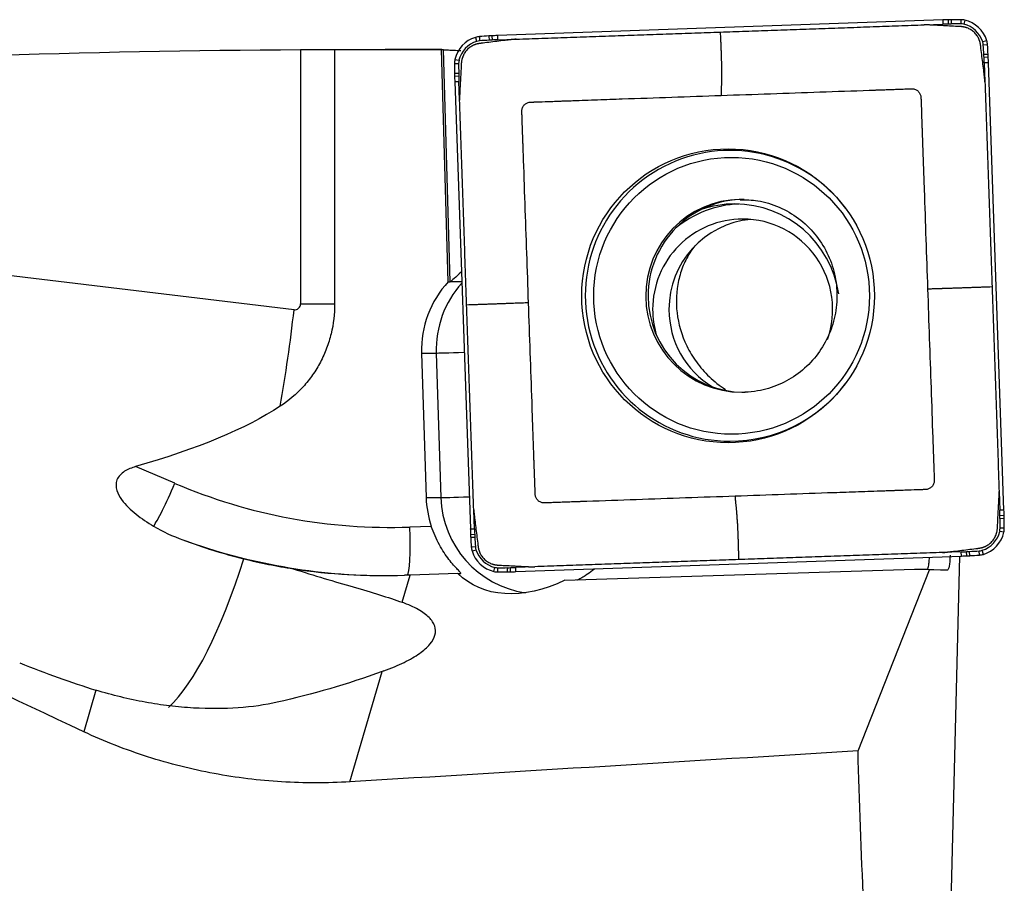
# Model space of a CAD drawing. Units: millimetres. Extents: x -87 to 145, y -81 to 26.
# Drawn here: x 98 to 115, y 0 to 15 of the extents above; entities that cross this region are included whole.
import ezdxf

# ---------------------------------------------------------------- set-up
doc = ezdxf.new("R2010")
doc.units = ezdxf.units.MM
doc.layers.add('1', color=4, linetype='CONTINUOUS')

msp = doc.modelspace()

# ---------------------------------------------------------------- linework, layer by layer
at = {"layer": '1'}
for p, q in [((113.714, 14.789), (106.32, 14.529)), ((113.404, 14.708), (113.716, 14.719)), ((113.714, 14.789), (113.716, 14.719)), ((113.805, 14.791), (113.806, 14.722)), ((113.854, 14.792), (113.854, 14.723)), ((114.013, 14.794), (114.013, 14.724)), ((114.081, 14.786), (114.064, 14.718)), ((105.955, 14.501), (105.974, 14.435)), ((106.021, 14.514), (106.025, 14.444)), ((106.18, 14.523), (106.183, 14.454)), ((106.229, 14.526), (106.232, 14.456)), ((106.32, 14.529), (106.321, 14.46)), ((106.321, 14.46), (106.634, 14.471)), ((114.445, 14.445), (114.378, 14.425)), ((103.052, 14.298), (103.052, 10.08)), ((103.618, 14.3), (103.618, 10.08)), ((105.4, 14.3), (104.456, 14.3)), ((105.505, 10.445), (105.393, 14.3)), ((105.421, 14.298), (105.532, 10.445)), ((114.457, 14.378), (114.387, 14.373)), ((105.607, 14.068), (105.676, 14.068)), ((105.615, 14.136), (105.682, 14.12)), ((114.467, 14.219), (114.397, 14.215)), ((114.469, 14.17), (114.399, 14.167)), ((114.473, 14.079), (114.403, 14.076)), ((114.403, 14.076), (114.414, 13.763)), ((114.731, 6.656), (114.473, 14.079)), ((105.608, 13.908), (105.677, 13.909)), ((105.61, 13.859), (105.678, 13.861)), ((105.612, 13.768), (105.681, 13.77)), ((105.612, 13.768), (105.871, 6.345)), ((105.692, 13.457), (105.681, 13.77)), ((102.944, 9.981), (89.706, 11.574)), ((105.505, 10.445), (105.532, 10.445)), ((105.54, 10.448), (105.728, 10.448)), ((103.052, 10.08), (103.618, 10.08)), ((105.061, 9.263), (105.305, 9.263)), ((105.061, 9.263), (105.137, 6.864)), ((105.305, 9.263), (105.381, 6.864)), ((100.965, 7.101), (100.314, 7.378)), ((114.65, 6.967), (114.661, 6.653)), ((105.137, 6.864), (105.381, 6.864)), ((105.939, 6.347), (105.928, 6.661)), ((114.731, 6.656), (114.661, 6.653)), ((114.734, 6.565), (114.664, 6.563)), ((105.223, 6.387), (104.866, 6.375)), ((114.735, 6.516), (114.665, 6.514)), ((105.871, 6.345), (105.939, 6.347)), ((105.874, 6.254), (105.943, 6.257)), ((114.729, 6.288), (114.66, 6.304)), ((114.736, 6.356), (114.666, 6.356)), ((105.876, 6.205), (105.945, 6.209)), ((105.886, 6.045), (105.955, 6.05)), ((105.899, 5.978), (105.965, 5.999)), ((106.629, 5.635), (114.024, 5.894)), ((114.021, 5.964), (113.709, 5.953)), ((113.854, 0.134), (113.999, 5.893)), ((114.024, 5.894), (114.021, 5.964)), ((114.114, 5.898), (114.111, 5.967)), ((114.163, 5.9), (114.159, 5.97)), ((114.322, 5.91), (114.317, 5.98)), ((114.389, 5.922), (114.368, 5.989)), ((104.739, 5.126), (104.87, 5.578)), ((105.666, 5.606), (104.87, 5.578)), ((105.666, 5.606), (105.711, 5.606)), ((106.263, 5.637), (106.278, 5.705)), ((106.33, 5.63), (106.33, 5.7)), ((106.49, 5.631), (106.488, 5.701)), ((106.538, 5.632), (106.536, 5.702)), ((106.939, 5.716), (106.626, 5.705)), ((106.629, 5.635), (106.626, 5.705)), ((107.437, 5.492), (113.251, 5.679)), ((112.308, 2.66), (113.497, 5.665)), ((113.251, 5.679), (113.456, 5.679)), ((113.497, 5.665), (113.251, 5.679)), ((113.456, 5.679), (113.79, 5.661)), ((113.79, 5.661), (113.497, 5.665)), ((103.873, 2.147), (104.405, 3.977)), ((99.655, 3.669), (99.454, 2.978))]:
    msp.add_line(p, q, dxfattribs=at)
for centre, major_axis, ratio, start_param, end_param in [((114.062, 4.795), (0, -10), 0.996195, -3.115787, -3.106686), ((114.062, 4.795), (0, 9.93), 0.996195, 0.025806, 0.034907), ((113.934, 9.793), (0, -5), 0.996195, -3.125587, -3.115787), ((113.933, 9.793), (0, 4.93), 0.996195, 0.016006, 0.025806), ((114.013, 4.794), (0, -10), 0.996195, 3.141593, -3.125587), ((114.013, 4.794), (0, 9.93), 0.996195, 0, 0.016006), ((114.013, 14.494), (0, -0.3), 0.996195, 2.9147, 3.141593), ((114.013, 14.494), (0, 0.23), 0.996195, -0.226893, 0), ((113.968, 14.299), (0, 0.43), 0.996195, -1.27409, -0.226893), ((113.969, 14.299), (0, -0.5), 0.996195, 1.867502, 2.9147), ((106.1, 14.023), (0, -0.5), 0.996195, -2.844887, -1.797689), ((106.1, 14.023), (0, 0.43), 0.996195, 0.296706, 1.343904), ((106.042, 14.214), (0, -0.3), 0.996195, -3.071779, -2.844887), ((106.041, 14.214), (0, 0.23), 0.996195, 0.069813, 0.296706), ((106.716, 4.538), (0, -10), 0.996195, -3.087785, -3.071779), ((106.715, 4.538), (0, 9.93), 0.996195, 0.053807, 0.069813), ((106.448, 9.531), (0, -5), 0.996195, -3.097585, -3.087785), ((106.448, 9.531), (0, 4.93), 0.996195, 0.044007, 0.053807), ((106.667, 4.536), (0, -10), 0.996195, -3.106686, -3.097585), ((106.667, 4.536), (0, 9.93), 0.996195, 0.034907, 0.044007), ((114.159, 14.357), (0, 0.23), 0.996195, -1.500983, -1.27409), ((114.159, 14.357), (0, -0.3), 0.996195, 1.640609, 1.867502), ((104.519, 13.681), (0, 9.93), 0.996195, -1.516989, -1.500983), ((104.52, 13.681), (0, -10), 0.996195, 1.624604, 1.640609), ((105.906, 14.068), (0, -0.3), 0.996195, -1.797689, -1.570796), ((115.569, 14.068), (0, -10), 0.996195, -1.570796, -1.55479), ((105.906, 14.068), (0, 0.23), 0.996195, 1.343904, 1.570796), ((115.569, 14.068), (0, 9.93), 0.996195, 1.570796, 1.586802), ((109.493, 13.95), (0, 4.93), 0.996195, -1.526789, -1.516989), ((104.517, 13.73), (0, 9.93), 0.996195, -1.53589, -1.526789), ((109.493, 13.95), (0, -5), 0.996195, 1.614804, 1.624604), ((104.517, 13.73), (0, -10), 0.996195, 1.605703, 1.614804), ((110.589, 13.988), (0, -5), 0.996195, -1.55479, -1.54499), ((110.588, 13.988), (0, 4.93), 0.996195, 1.586802, 1.596602), ((115.568, 14.117), (0, -10), 0.996195, -1.54499, -1.53589), ((115.568, 14.117), (0, 9.93), 0.996195, 1.596602, 1.605703), ((110.183, 10.212), (0, -2.412), 0.996195, 2.21551, 0), ((110.376, 10.212), (0, -1.6), 0.996195, -3.125688, 0), ((110.416, 10.212), (0, 1.6), 0.996195, 0, 1.570797), ((110.392, 9.986), (0, 1.75), 0.996195, 0.03495, 0.696943), ((110.262, 9.986), (0, 1.75), 0.996195, 0, 0.324566), ((110.262, 9.986), (0, 1.75), 0.996195, -1.422749, 0), ((110.392, 9.986), (0, 1.5), 0.996195, 0, 1.570797), ((110.663, 9.986), (0, 1.5), 0.996195, 0.090616, 1.570796), ((110.392, 9.986), (0, 1.5), 0.996195, -1.911561, 0), ((106.704, 9.315), (0, 1.65), 0.996195, 0.817035, 1.602794), ((106.948, 9.315), (0, -1.65), 0.996195, -2.306191, -1.538799), ((110.416, 10.212), (0, 1.6), 0.996195, 1.570796, -3.141593), ((101.101, 9.981), (-0.825, -6.851), 0.265298, 1.366965, 1.602721), ((102.955, 10.08), (0, 0.1), 0.963675, 3.026106, -1.570796), ((110.392, 9.986), (0, 1.5), 0.996195, 1.570796, 1.8557), ((110.663, 9.986), (0, 1.5), 0.996195, 1.570796, 2.599177), ((105.902, 9.282), (-0.6, -0.019), 0.002788, 0.087222, 1.346093), ((110.183, 10.212), (0, -2.412), 0.996195, 0, 0.926083), ((110.376, 10.212), (0, -1.6), 0.996195, 0, 0.03495), ((100.895, 7.101), (-0.314, -0.736), 0.080227, 0.298317, 1.604968), ((104.546, 15.569), (0, 9.2), 0.996195, 2.740167, -3.106686), ((105.979, 6.883), (-0.6, -0.019), 0.002788, 0.087222, 1.357971), ((106.78, 6.917), (0, 1.65), 0.996195, 1.602794, 1.897318), ((107.024, 6.917), (0, -1.65), 0.996195, -1.538799, -0.14592), ((104.775, 6.307), (0, 9.93), 0.996195, -1.54499, -1.53589), ((109.754, 6.436), (0, 4.93), 0.996195, -1.55479, -1.54499), ((104.775, 6.307), (0, -10), 0.996195, 1.596602, 1.605703), ((109.755, 6.436), (0, -5), 0.996195, 1.586802, 1.596602), ((104.774, 6.356), (0, 9.93), 0.996195, -1.570796, -1.55479), ((104.774, 6.356), (0, -10), 0.996195, 1.570796, 1.586802), ((104.796, 6.375), (0.028, -0.8), 0.087103, 0.063096, 1.567743), ((115.826, 6.694), (0, -10), 0.996195, -1.53589, -1.526789), ((110.85, 6.474), (0, -5), 0.996195, -1.526789, -1.516989), ((115.826, 6.694), (0, 9.93), 0.996195, 1.605703, 1.614804), ((110.85, 6.474), (0, 4.93), 0.996195, 1.614804, 1.624604), ((114.243, 6.4), (0, 0.43), 0.996195, -2.844887, -1.797689), ((114.243, 6.4), (0, -0.5), 0.996195, 0.296706, 1.343904), ((114.437, 6.356), (0, 0.23), 0.996195, -1.797689, -1.570796), ((114.437, 6.356), (0, -0.3), 0.996195, 1.343904, 1.570796), ((104.476, 15.569), (0, -10), 0.996195, -0.345734, -0.000005), ((115.824, 6.743), (0, -10), 0.996195, -1.516989, -1.500983), ((115.823, 6.743), (0, 9.93), 0.996195, 1.624604, 1.640609), ((106.184, 6.066), (0, 0.23), 0.996195, 1.640609, 1.867502), ((106.184, 6.066), (0, -0.3), 0.996195, -1.500983, -1.27409), ((106.375, 6.125), (0, -0.5), 0.996195, -1.27409, -0.226893), ((106.374, 6.125), (0, 0.43), 0.996195, 1.867502, 2.9147), ((113.676, 15.888), (0, 9.93), 0.996195, -3.106686, -3.097585), ((113.676, 15.888), (0, -10), 0.996195, 0.034907, 0.044007), ((113.895, 10.893), (0, 4.93), 0.996195, -3.097585, -3.087785), ((113.895, 10.893), (0, -5), 0.996195, 0.044007, 0.053807), ((113.627, 15.886), (0, 9.93), 0.996195, -3.087785, -3.071779), ((113.627, 15.886), (0, -10), 0.996195, 0.053807, 0.069813), ((114.301, 6.209), (0, 0.23), 0.996195, -3.071779, -2.844887), ((114.302, 6.209), (0, -0.3), 0.996195, 0.069813, 0.296706), ((101.101, 9.981), (-0.825, -6.851), 0.265298, 0.306272, 0.955606), ((106.33, 5.93), (0, -0.3), 0.996195, -0.226893, 0), ((106.33, 5.93), (0, 0.23), 0.996195, 2.9147, 3.141593), ((106.33, 15.63), (0, 9.93), 0.996195, 3.141593, -3.125587), ((106.33, 15.63), (0, -10), 0.996195, 0, 0.016006), ((106.409, 10.63), (0, 4.93), 0.996195, -3.125587, -3.115787), ((106.41, 10.63), (0, -5), 0.996195, 0.016006, 0.025806), ((106.281, 15.629), (0, 9.93), 0.996195, -3.115787, -3.106686), ((106.281, 15.629), (0, -10), 0.996195, 0.025806, 0.034907)]:
    msp.add_ellipse(centre, major_axis=major_axis, ratio=ratio, start_param=start_param, end_param=end_param, dxfattribs=at)
at = {"layer": '1', "extrusion": (0, 0, -1)}
for centre, major_axis, ratio, start_param, end_param in [((103.979, 0), (-51.598, 0), 0.277144, 1.345401, 1.55283), ((104.456, 0), (-163.45, 0), 0.087489, 1.565671, 1.576532), ((105.818, 0), (-0.421, 14.3), 0.087414, -0.003163, 0.018619), ((106.112, 11.062), (-0.582, -0.617), 0.044907, -0.789014, -0.141859), ((115.951, 0), (-34.147, 13.849), 0.104287, -1.109324, -0.642159), ((66.005, 14.205), (-37.744, 4.471), 0.181529, -2.927337, -2.732576), ((113.761, 6.263), (-0.03, 0.603), 0.118553, 2.203183, -3.133986), ((101.503, 5.578), (-10.51, -0.331), 0.010629, -1.89661, -1.887436), ((107.08, 6.917), (-1.44, -1.282), 0.721468, -1.210412, -0.027574), ((107.927, 5.986), (-5.529, 0.307), 0.000471, -3.13439, -3.13312), ((107.092, 10.086), (-9.469, -6.001), 0.381882, -1.057288, -1.053947), ((2.768, 0), (-254.32, -13.829), 0.014313, -2.015307, -1.978863), ((114.126, 0), (-0.707, 14.3), 0.119843, -1.555807, -1.377741)]:
    msp.add_ellipse(centre, major_axis=major_axis, ratio=ratio, start_param=start_param, end_param=end_param, dxfattribs=at)
at = {"layer": '1'}
for centre, major_axis in [((110.15, 10.212), (0, 2.438)), ((110.208, 10.212), (0, -2.297))]:
    msp.add_ellipse(centre, major_axis=major_axis, ratio=0.996195, dxfattribs=at)
for points, degree in [([(106.634, 14.471), (110.019, 14.589)], 1), ([(110.019, 14.589), (113.404, 14.708)], 1), ([(103.052, 14.298), (103.244, 14.299), (103.433, 14.299), (103.618, 14.3)], 3), ([(114.414, 13.763), (114.532, 10.365)], 1), ([(105.81, 10.059), (105.692, 13.457)], 1), ([(105.532, 10.445), (105.534, 10.445), (105.537, 10.446), (105.54, 10.448)], 3), ([(114.532, 10.365), (114.65, 6.967)], 1), ([(105.928, 6.661), (105.81, 10.059)], 1), ([(100.613, 6.39), (100.767, 6.299), (100.93, 6.224), (101.1, 6.161)], 3), ([(101.1, 6.161), (101.428, 6.039), (101.763, 5.934), (102.11, 5.848)], 3), ([(113.709, 5.953), (110.324, 5.834)], 1), ([(110.324, 5.834), (106.939, 5.716)], 1), ([(102.929, 5.682), (103.544, 5.589), (104.161, 5.554), (104.779, 5.575)], 3), ([(104.405, 3.977), (103.829, 3.766), (103.245, 3.597), (102.666, 3.467)], 3)]:
    msp.add_open_spline(points, degree=degree, dxfattribs=at)
for points, knots in [([(110.019, 14.589), (110.021, 14.543), (110.024, 14.485), (110.028, 14.416), (110.03, 14.369), (110.032, 14.311), (110.034, 14.252), (110.036, 14.205), (110.036, 14.17), (110.037, 14.141), (110.038, 14.117), (110.039, 14.082), (110.04, 14.03), (110.041, 13.962), (110.041, 13.895), (110.041, 13.831), (110.04, 13.786), (110.039, 13.757), (110.039, 13.738), (110.038, 13.704), (110.036, 13.656), (110.035, 13.613), (110.035, 13.584), (110.034, 13.573), (110.034, 13.566), (110.034, 13.561), (110.034, 13.552), (110.034, 13.543), (110.034, 13.537)], [0, 0, 0, 0, 0.125, 0.15625, 0.1875, 0.25, 0.3125, 0.34375, 0.375, 0.40625, 0.421875, 0.4375, 0.5, 0.5625, 0.625, 0.6875, 0.75, 0.765625, 0.78125, 0.8125, 0.875, 0.9375, 0.953125, 0.96875, 0.972656, 0.976562, 0.984375, 1, 1, 1, 1]), ([(113.473, 14.707), (113.47, 14.708), (113.456, 14.708), (113.436, 14.709), (113.416, 14.708), (113.408, 14.708), (113.404, 14.708), (113.404, 14.708)], [0, 0, 0, 0, 0.144153, 0.620678, 0.85894, 0.978072, 1, 1, 1, 1]), ([(114.015, 14.679), (114.013, 14.679), (114.01, 14.679), (114.005, 14.679), (114, 14.68), (113.994, 14.68), (113.947, 14.682), (113.859, 14.687), (113.728, 14.694), (113.618, 14.7), (113.546, 14.704), (113.513, 14.705), (113.497, 14.706), (113.483, 14.707), (113.476, 14.707), (113.473, 14.707)], [0, 0, 0, 0, 0.00982, 0.017461, 0.025103, 0.040386, 0.048027, 0.284913, 0.529439, 0.773966, 0.896229, 0.926795, 0.957361, 0.987927, 1, 1, 1, 1]), ([(114.342, 14.372), (114.342, 14.373), (114.342, 14.377), (114.341, 14.381), (114.34, 14.389), (114.338, 14.399), (114.335, 14.413), (114.331, 14.428), (114.328, 14.438), (114.325, 14.446), (114.323, 14.452), (114.32, 14.46), (114.317, 14.467), (114.31, 14.483), (114.299, 14.505), (114.28, 14.534), (114.259, 14.561), (114.235, 14.586), (114.208, 14.608), (114.18, 14.628), (114.15, 14.644), (114.127, 14.654), (114.111, 14.66), (114.103, 14.663), (114.095, 14.665), (114.089, 14.667), (114.081, 14.669), (114.071, 14.671), (114.056, 14.674), (114.041, 14.677), (114.029, 14.678), (114.021, 14.679), (114.018, 14.679), (114.016, 14.679), (114.015, 14.679)], [0, 0, 0, 0, 0.006088, 0.023119, 0.031635, 0.057182, 0.091245, 0.125308, 0.150855, 0.159371, 0.176402, 0.193434, 0.210465, 0.227497, 0.295623, 0.363748, 0.431874, 0.5, 0.568126, 0.636252, 0.704377, 0.772503, 0.789535, 0.806566, 0.823598, 0.840629, 0.849145, 0.874692, 0.908755, 0.942818, 0.976881, 0.985396, 0.993912, 1, 1, 1, 1]), ([(106.027, 14.399), (106.026, 14.399), (106.022, 14.398), (106.018, 14.398), (106.01, 14.396), (106, 14.395), (105.986, 14.391), (105.971, 14.388), (105.961, 14.384), (105.953, 14.382), (105.947, 14.379), (105.939, 14.376), (105.932, 14.373), (105.917, 14.367), (105.894, 14.355), (105.866, 14.336), (105.839, 14.315), (105.814, 14.291), (105.792, 14.264), (105.772, 14.236), (105.756, 14.206), (105.746, 14.182), (105.74, 14.167), (105.737, 14.159), (105.735, 14.151), (105.733, 14.144), (105.731, 14.137), (105.728, 14.126), (105.726, 14.112), (105.723, 14.096), (105.722, 14.084), (105.721, 14.077), (105.721, 14.073), (105.721, 14.071), (105.721, 14.07)], [0, 0, 0, 0, 0.006088, 0.023119, 0.031635, 0.057182, 0.091245, 0.125308, 0.150855, 0.159371, 0.176402, 0.193434, 0.210465, 0.227497, 0.295623, 0.363748, 0.431874, 0.5, 0.568126, 0.636252, 0.704377, 0.772503, 0.789535, 0.806566, 0.823598, 0.840629, 0.849145, 0.874692, 0.908755, 0.942818, 0.976881, 0.985396, 0.993912, 1, 1, 1, 1]), ([(106.565, 14.465), (106.562, 14.465), (106.555, 14.464), (106.544, 14.463), (106.533, 14.461), (106.522, 14.46), (106.503, 14.458), (106.476, 14.454), (106.41, 14.446), (106.267, 14.429), (106.134, 14.412), (106.04, 14.401), (106.033, 14.4), (106.029, 14.399), (106.027, 14.399), (106.027, 14.399)], [0, 0, 0, 0, 0.012073, 0.042639, 0.057922, 0.073205, 0.103771, 0.164902, 0.226034, 0.470561, 0.959614, 0.974897, 0.99018, 0.997822, 1, 1, 1, 1]), ([(106.634, 14.471), (106.633, 14.471), (106.63, 14.471), (106.621, 14.47), (106.602, 14.469), (106.582, 14.467), (106.568, 14.466), (106.565, 14.465)], [0, 0, 0, 0, 0.021928, 0.14106, 0.379322, 0.855847, 1, 1, 1, 1]), ([(105.421, 14.298), (105.425, 14.297), (105.435, 14.296), (105.465, 14.294), (105.485, 14.293), (105.536, 14.29), (105.566, 14.289), (105.634, 14.286), (105.672, 14.284), (105.713, 14.283)], [0, 0, 0, 0, 0.25, 0.25, 0.5, 0.5, 0.75, 0.75, 1, 1, 1, 1]), ([(114.409, 13.832), (114.408, 13.834), (114.407, 13.842), (114.406, 13.852), (114.405, 13.863), (114.403, 13.874), (114.401, 13.894), (114.398, 13.921), (114.39, 13.987), (114.372, 14.131), (114.356, 14.264), (114.344, 14.359), (114.343, 14.366), (114.343, 14.37), (114.342, 14.372), (114.342, 14.372)], [0, 0, 0, 0, 0.012073, 0.042639, 0.057922, 0.073205, 0.103771, 0.164902, 0.226034, 0.470561, 0.959614, 0.974897, 0.99018, 0.997822, 1, 1, 1, 1]), ([(105.721, 14.07), (105.721, 14.068), (105.721, 14.065), (105.721, 14.061), (105.72, 14.055), (105.72, 14.05), (105.718, 14.002), (105.713, 13.913), (105.706, 13.782), (105.7, 13.672), (105.696, 13.6), (105.695, 13.566), (105.694, 13.55), (105.693, 13.537), (105.693, 13.529), (105.693, 13.527)], [0, 0, 0, 0, 0.00982, 0.017461, 0.025103, 0.040386, 0.048027, 0.284913, 0.529439, 0.773966, 0.896229, 0.926795, 0.957361, 0.987927, 1, 1, 1, 1]), ([(114.414, 13.763), (114.414, 13.763), (114.414, 13.766), (114.413, 13.775), (114.412, 13.795), (114.411, 13.814), (114.409, 13.829), (114.409, 13.832)], [0, 0, 0, 0, 0.021928, 0.14106, 0.379322, 0.855847, 1, 1, 1, 1]), ([(110.034, 13.537), (110.308, 13.547), (110.854, 13.566), (111.675, 13.595), (112.256, 13.615), (112.572, 13.626), (112.619, 13.628), (112.636, 13.628), (112.647, 13.629), (112.655, 13.629), (112.664, 13.629), (112.679, 13.63), (112.696, 13.631), (112.713, 13.631), (112.726, 13.632), (112.738, 13.632), (112.764, 13.633), (112.82, 13.635), (112.905, 13.638), (113.006, 13.641), (113.075, 13.644), (113.111, 13.645), (113.115, 13.645), (113.12, 13.645), (113.124, 13.646), (113.128, 13.646), (113.132, 13.646), (113.139, 13.646), (113.148, 13.646), (113.161, 13.647), (113.173, 13.647), (113.182, 13.648), (113.188, 13.648), (113.193, 13.648), (113.2, 13.648), (113.205, 13.648), (113.217, 13.648), (113.236, 13.645), (113.26, 13.638), (113.284, 13.625), (113.305, 13.609), (113.323, 13.588), (113.337, 13.565), (113.347, 13.541), (113.351, 13.523), (113.352, 13.511), (113.352, 13.505), (113.353, 13.499), (113.353, 13.494), (113.353, 13.487), (113.353, 13.479), (113.354, 13.467), (113.354, 13.455), (113.354, 13.446), (113.355, 13.44), (113.355, 13.436), (113.355, 13.431), (113.355, 13.427), (113.355, 13.422), (113.358, 13.349), (113.361, 13.244), (113.365, 13.132), (113.367, 13.081), (113.368, 13.059), (113.368, 13.044), (113.369, 13.036), (113.369, 13.027), (113.369, 13.017), (113.37, 12.999), (113.37, 12.982), (113.371, 12.967), (113.371, 12.959), (113.372, 12.95), (113.372, 12.939), (113.373, 12.922), (113.374, 12.892), (113.375, 12.849), (113.381, 12.678), (113.391, 12.386), (113.41, 11.837), (113.434, 11.151), (113.453, 10.602), (113.463, 10.328)], [0, 0, 0, 0, 0.125, 0.25, 0.375, 0.390625, 0.394531, 0.396484, 0.398438, 0.399414, 0.400391, 0.402344, 0.40625, 0.408203, 0.410156, 0.412109, 0.414062, 0.421875, 0.4375, 0.453125, 0.468262, 0.46875, 0.469727, 0.470215, 0.470703, 0.47168, 0.472168, 0.472656, 0.474609, 0.476562, 0.478516, 0.47998, 0.480469, 0.481445, 0.482422, 0.483398, 0.484375, 0.488281, 0.492188, 0.496094, 0.5, 0.503906, 0.507812, 0.511719, 0.515625, 0.516602, 0.517578, 0.518555, 0.519531, 0.52002, 0.521484, 0.523438, 0.525391, 0.526855, 0.527344, 0.52832, 0.528809, 0.529297, 0.530273, 0.53125, 0.5625, 0.578125, 0.582031, 0.585938, 0.587891, 0.588867, 0.589844, 0.591797, 0.59375, 0.597656, 0.599609, 0.600586, 0.601562, 0.603516, 0.605469, 0.609375, 0.617188, 0.625, 0.6875, 0.75, 0.875, 1, 1, 1, 1]), ([(105.693, 13.527), (105.692, 13.523), (105.692, 13.509), (105.691, 13.489), (105.692, 13.469), (105.692, 13.461), (105.692, 13.457), (105.692, 13.457)], [0, 0, 0, 0, 0.144153, 0.620678, 0.85894, 0.978072, 1, 1, 1, 1]), ([(106.837, 10.096), (106.828, 10.37), (106.808, 10.919), (106.78, 11.742), (106.76, 12.325), (106.749, 12.643), (106.747, 12.69), (106.746, 12.707), (106.746, 12.718), (106.746, 12.726), (106.745, 12.735), (106.745, 12.75), (106.744, 12.767), (106.744, 12.784), (106.743, 12.797), (106.743, 12.81), (106.742, 12.836), (106.74, 12.892), (106.737, 12.977), (106.733, 13.079), (106.731, 13.148), (106.73, 13.184), (106.73, 13.188), (106.729, 13.193), (106.729, 13.197), (106.729, 13.201), (106.729, 13.206), (106.729, 13.212), (106.728, 13.222), (106.728, 13.235), (106.728, 13.246), (106.727, 13.255), (106.727, 13.261), (106.727, 13.267), (106.727, 13.273), (106.727, 13.279), (106.727, 13.291), (106.729, 13.309), (106.737, 13.334), (106.75, 13.358), (106.766, 13.379), (106.786, 13.397), (106.809, 13.411), (106.833, 13.421), (106.851, 13.425), (106.863, 13.426), (106.869, 13.426), (106.875, 13.427), (106.881, 13.427), (106.887, 13.427), (106.896, 13.427), (106.907, 13.428), (106.919, 13.428), (106.928, 13.428), (106.934, 13.429), (106.938, 13.429), (106.943, 13.429), (106.947, 13.429), (106.952, 13.429), (107.025, 13.432), (107.129, 13.435), (107.24, 13.439), (107.292, 13.441), (107.313, 13.442), (107.328, 13.442), (107.337, 13.443), (107.345, 13.443), (107.356, 13.443), (107.373, 13.444), (107.39, 13.445), (107.405, 13.445), (107.413, 13.445), (107.422, 13.446), (107.433, 13.446), (107.45, 13.447), (107.48, 13.448), (107.522, 13.449), (107.693, 13.455), (107.984, 13.465), (108.531, 13.485), (109.214, 13.508), (109.761, 13.528), (110.034, 13.537)], [0, 0, 0, 0, 0.125, 0.25, 0.375, 0.390625, 0.394531, 0.396484, 0.398438, 0.399414, 0.400391, 0.402344, 0.40625, 0.408203, 0.410156, 0.412109, 0.414062, 0.421875, 0.4375, 0.453125, 0.468262, 0.46875, 0.469727, 0.470215, 0.470703, 0.47168, 0.472168, 0.472656, 0.474609, 0.476562, 0.478516, 0.47998, 0.480469, 0.481445, 0.482422, 0.483398, 0.484375, 0.488281, 0.492188, 0.496094, 0.5, 0.503906, 0.507812, 0.511719, 0.515625, 0.516602, 0.517578, 0.518555, 0.519531, 0.52002, 0.521484, 0.523438, 0.525391, 0.526855, 0.527344, 0.52832, 0.528809, 0.529297, 0.530273, 0.53125, 0.5625, 0.578125, 0.582031, 0.585938, 0.587891, 0.588867, 0.589844, 0.591797, 0.59375, 0.597656, 0.599609, 0.600586, 0.601562, 0.603516, 0.605469, 0.609375, 0.617188, 0.625, 0.6875, 0.75, 0.875, 1, 1, 1, 1]), ([(110.351, 11.804), (110.449, 11.809), (110.669, 11.798), (111.004, 11.696), (111.328, 11.508), (111.6, 11.248), (111.805, 10.932), (111.931, 10.577), (111.973, 10.203), (111.927, 9.83), (111.798, 9.479), (111.593, 9.167), (111.322, 8.911), (111, 8.726), (110.693, 8.635), (110.501, 8.615), (110.43, 8.613)], [0, 0, 0, 0, 0.059776, 0.13579, 0.211531, 0.286818, 0.361586, 0.435883, 0.509851, 0.583689, 0.657578, 0.731688, 0.806191, 0.881183, 0.956665, 1, 1, 1, 1]), ([(109.596, 11.042), (109.573, 11.012), (109.551, 10.982), (109.482, 10.876), (109.441, 10.797), (109.373, 10.635), (109.347, 10.551), (109.29, 10.292), (109.281, 10.114), (109.303, 9.93)], [0, 0, 0, 0, 0.092147, 0.092147, 0.319111, 0.319111, 0.546074, 0.546074, 1, 1, 1, 1]), ([(113.463, 10.328), (113.472, 10.053), (113.491, 9.505), (113.52, 8.681), (113.54, 8.098), (113.551, 7.781), (113.553, 7.734), (113.554, 7.716), (113.554, 7.706), (113.554, 7.697), (113.555, 7.689), (113.555, 7.674), (113.556, 7.656), (113.556, 7.639), (113.557, 7.626), (113.557, 7.613), (113.558, 7.588), (113.56, 7.532), (113.563, 7.446), (113.567, 7.344), (113.569, 7.276), (113.57, 7.239), (113.57, 7.235), (113.571, 7.231), (113.571, 7.226), (113.571, 7.222), (113.571, 7.218), (113.571, 7.211), (113.572, 7.202), (113.572, 7.189), (113.572, 7.177), (113.573, 7.169), (113.573, 7.162), (113.573, 7.157), (113.573, 7.15), (113.573, 7.145), (113.573, 7.133), (113.57, 7.114), (113.563, 7.09), (113.55, 7.066), (113.534, 7.044), (113.514, 7.026), (113.491, 7.012), (113.467, 7.003), (113.448, 6.999), (113.437, 6.998), (113.431, 6.997), (113.425, 6.997), (113.419, 6.997), (113.413, 6.997), (113.404, 6.996), (113.393, 6.996), (113.381, 6.995), (113.372, 6.995), (113.366, 6.995), (113.362, 6.995), (113.357, 6.995), (113.353, 6.995), (113.348, 6.994), (113.275, 6.992), (113.17, 6.988), (113.059, 6.984), (113.008, 6.982), (112.987, 6.982), (112.972, 6.981), (112.963, 6.981), (112.955, 6.981), (112.944, 6.98), (112.927, 6.98), (112.91, 6.979), (112.895, 6.978), (112.886, 6.978), (112.878, 6.978), (112.867, 6.977), (112.85, 6.977), (112.82, 6.976), (112.777, 6.974), (112.607, 6.968), (112.316, 6.958), (111.769, 6.939), (111.086, 6.915), (110.539, 6.896), (110.266, 6.886)], [0, 0, 0, 0, 0.125, 0.25, 0.375, 0.390625, 0.394531, 0.396484, 0.398438, 0.399414, 0.400391, 0.402344, 0.40625, 0.408203, 0.410156, 0.412109, 0.414062, 0.421875, 0.4375, 0.453125, 0.468262, 0.46875, 0.469727, 0.470215, 0.470703, 0.47168, 0.472168, 0.472656, 0.474609, 0.476562, 0.478516, 0.47998, 0.480469, 0.481445, 0.482422, 0.483398, 0.484375, 0.488281, 0.492188, 0.496094, 0.5, 0.503906, 0.507812, 0.511719, 0.515625, 0.516602, 0.517578, 0.518555, 0.519531, 0.52002, 0.521484, 0.523438, 0.525391, 0.526855, 0.527344, 0.52832, 0.528809, 0.529297, 0.530273, 0.53125, 0.5625, 0.578125, 0.582031, 0.585938, 0.587891, 0.588867, 0.589844, 0.591797, 0.59375, 0.597656, 0.599609, 0.600586, 0.601562, 0.603516, 0.605469, 0.609375, 0.617188, 0.625, 0.6875, 0.75, 0.875, 1, 1, 1, 1]), ([(113.463, 10.328), (113.469, 10.328), (113.478, 10.328), (113.487, 10.329), (113.492, 10.329), (113.5, 10.329), (113.511, 10.33), (113.542, 10.331), (113.588, 10.332), (113.639, 10.334), (113.674, 10.335), (113.695, 10.336), (113.725, 10.337), (113.772, 10.338), (113.838, 10.34), (113.907, 10.343), (113.977, 10.345), (114.029, 10.347), (114.064, 10.348), (114.088, 10.349), (114.117, 10.35), (114.153, 10.351), (114.199, 10.353), (114.258, 10.355), (114.316, 10.357), (114.362, 10.359), (114.43, 10.361), (114.487, 10.363), (114.532, 10.365)], [0, 0, 0, 0, 0.015625, 0.023438, 0.027344, 0.03125, 0.046875, 0.0625, 0.125, 0.1875, 0.21875, 0.234375, 0.25, 0.3125, 0.375, 0.4375, 0.5, 0.5625, 0.578125, 0.59375, 0.625, 0.65625, 0.6875, 0.75, 0.8125, 0.84375, 0.875, 1, 1, 1, 1]), ([(103.618, 10.08), (103.618, 9.911), (103.599, 9.745), (103.54, 9.501), (103.515, 9.421), (103.456, 9.263), (103.421, 9.187), (103.344, 9.039), (103.3, 8.968), (103.204, 8.831), (103.151, 8.765), (102.982, 8.579), (102.855, 8.471), (102.714, 8.38)], [0, 0, 0, 0, 0.25, 0.25, 0.375, 0.375, 0.5, 0.5, 0.625, 0.625, 0.75, 0.75, 1, 1, 1, 1]), ([(106.837, 10.096), (106.831, 10.095), (106.823, 10.095), (106.814, 10.095), (106.809, 10.095), (106.802, 10.094), (106.792, 10.094), (106.765, 10.093), (106.725, 10.091), (106.68, 10.09), (106.648, 10.089), (106.63, 10.088), (106.604, 10.087), (106.561, 10.085), (106.5, 10.083), (106.436, 10.081), (106.369, 10.078), (106.318, 10.077), (106.283, 10.075), (106.26, 10.075), (106.231, 10.074), (106.196, 10.072), (106.15, 10.071), (106.091, 10.069), (106.033, 10.067), (105.986, 10.065), (105.916, 10.063), (105.857, 10.061), (105.81, 10.059)], [0, 0, 0, 0, 0.015625, 0.023438, 0.027344, 0.03125, 0.046875, 0.0625, 0.125, 0.1875, 0.21875, 0.234375, 0.25, 0.3125, 0.375, 0.4375, 0.5, 0.5625, 0.578125, 0.59375, 0.625, 0.65625, 0.6875, 0.75, 0.8125, 0.84375, 0.875, 1, 1, 1, 1]), ([(110.266, 6.886), (109.992, 6.877), (109.445, 6.858), (108.625, 6.829), (108.044, 6.808), (107.728, 6.797), (107.681, 6.796), (107.664, 6.795), (107.653, 6.795), (107.645, 6.794), (107.636, 6.794), (107.621, 6.794), (107.604, 6.793), (107.587, 6.792), (107.574, 6.792), (107.562, 6.791), (107.536, 6.791), (107.48, 6.789), (107.395, 6.786), (107.294, 6.782), (107.225, 6.78), (107.189, 6.778), (107.185, 6.778), (107.18, 6.778), (107.176, 6.778), (107.172, 6.778), (107.167, 6.778), (107.161, 6.777), (107.151, 6.777), (107.139, 6.777), (107.127, 6.776), (107.118, 6.776), (107.112, 6.776), (107.107, 6.776), (107.1, 6.775), (107.094, 6.775), (107.083, 6.776), (107.064, 6.778), (107.04, 6.786), (107.016, 6.798), (106.994, 6.815), (106.976, 6.835), (106.962, 6.858), (106.953, 6.882), (106.949, 6.901), (106.948, 6.912), (106.948, 6.918), (106.947, 6.925), (106.947, 6.93), (106.947, 6.936), (106.947, 6.945), (106.946, 6.957), (106.946, 6.968), (106.946, 6.977), (106.945, 6.983), (106.945, 6.988), (106.945, 6.992), (106.945, 6.996), (106.945, 7.002), (106.942, 7.075), (106.939, 7.18), (106.935, 7.291), (106.933, 7.343), (106.932, 7.364), (106.932, 7.379), (106.931, 7.388), (106.931, 7.396), (106.931, 7.407), (106.93, 7.424), (106.929, 7.441), (106.929, 7.456), (106.929, 7.465), (106.928, 7.473), (106.928, 7.484), (106.927, 7.501), (106.926, 7.531), (106.925, 7.574), (106.919, 7.746), (106.909, 8.037), (106.89, 8.586), (106.866, 9.272), (106.847, 9.821), (106.837, 10.096)], [0, 0, 0, 0, 0.125, 0.25, 0.375, 0.390625, 0.394531, 0.396484, 0.398438, 0.399414, 0.400391, 0.402344, 0.40625, 0.408203, 0.410156, 0.412109, 0.414062, 0.421875, 0.4375, 0.453125, 0.468262, 0.46875, 0.469727, 0.470215, 0.470703, 0.47168, 0.472168, 0.472656, 0.474609, 0.476562, 0.478516, 0.47998, 0.480469, 0.481445, 0.482422, 0.483398, 0.484375, 0.488281, 0.492188, 0.496094, 0.5, 0.503906, 0.507812, 0.511719, 0.515625, 0.516602, 0.517578, 0.518555, 0.519531, 0.52002, 0.521484, 0.523438, 0.525391, 0.526855, 0.527344, 0.52832, 0.528809, 0.529297, 0.530273, 0.53125, 0.5625, 0.578125, 0.582031, 0.585938, 0.587891, 0.588867, 0.589844, 0.591797, 0.59375, 0.597656, 0.599609, 0.600586, 0.601562, 0.603516, 0.605469, 0.609375, 0.617188, 0.625, 0.6875, 0.75, 0.875, 1, 1, 1, 1]), ([(109.303, 9.93), (109.325, 9.746), (109.377, 9.562), (109.51, 9.289), (109.563, 9.2), (109.687, 9.028), (109.758, 8.946), (109.92, 8.791), (110.008, 8.721), (110.105, 8.659)], [0, 0, 0, 0, 0.401606, 0.401606, 0.60241, 0.60241, 0.803213, 0.803213, 1, 1, 1, 1]), ([(25.185, 9.226), (26.782, 8.732), (28.375, 8.213), (31.551, 7.13), (33.136, 6.566), (35.511, 5.694), (36.301, 5.399), (37.883, 4.801), (38.674, 4.498), (41.047, 3.582), (42.629, 2.958), (45.799, 1.696), (47.386, 1.057), (49.773, 0.094), (50.57, -0.228), (52.166, -0.872), (52.965, -1.194), (55.359, -2.155), (56.952, -2.791), (60.139, -4.042), (61.733, -4.657), (64.126, -5.557), (64.924, -5.854), (66.521, -6.437), (67.319, -6.723), (68.913, -7.285), (69.71, -7.561), (71.304, -8.101), (72.1, -8.365), (73.693, -8.879), (74.491, -9.128), (76.086, -9.614), (76.883, -9.85), (78.48, -10.308), (79.279, -10.529), (80.874, -10.953), (81.671, -11.157), (84.059, -11.742), (85.647, -12.097), (88.82, -12.734), (90.406, -13.014), (93.578, -13.496), (95.166, -13.696), (97.55, -13.935), (98.345, -14.004), (99.939, -14.121), (100.736, -14.169), (101.535, -14.206)], [0, 0, 0, 0, 0.0625, 0.0625, 0.125, 0.125, 0.15625, 0.15625, 0.1875, 0.1875, 0.25, 0.25, 0.3125, 0.3125, 0.34375, 0.34375, 0.375, 0.375, 0.4375, 0.4375, 0.5, 0.5, 0.53125, 0.53125, 0.5625, 0.5625, 0.59375, 0.59375, 0.625, 0.625, 0.65625, 0.65625, 0.6875, 0.6875, 0.71875, 0.71875, 0.75, 0.75, 0.8125, 0.8125, 0.875, 0.875, 0.9375, 0.9375, 0.96875, 0.96875, 1, 1, 1, 1]), ([(100.314, 7.378), (100.25, 7.36), (100.188, 7.336), (100.103, 7.282), (100.077, 7.261), (100.032, 7.213), (100.015, 7.186), (99.992, 7.127), (99.988, 7.097), (99.989, 7.038), (99.994, 7.01), (100.019, 6.927), (100.048, 6.877), (100.114, 6.784), (100.153, 6.741), (100.234, 6.66), (100.278, 6.623), (100.413, 6.515), (100.511, 6.45), (100.613, 6.39)], [0, 0, 0, 0, 0.125, 0.125, 0.1875, 0.1875, 0.25, 0.25, 0.3125, 0.3125, 0.375, 0.375, 0.5, 0.5, 0.625, 0.625, 0.75, 0.75, 1, 1, 1, 1]), ([(110.266, 6.886), (110.266, 6.881), (110.266, 6.872), (110.267, 6.862), (110.267, 6.857), (110.268, 6.85), (110.269, 6.839), (110.272, 6.81), (110.276, 6.767), (110.281, 6.719), (110.284, 6.685), (110.286, 6.666), (110.289, 6.638), (110.292, 6.593), (110.297, 6.529), (110.302, 6.462), (110.306, 6.393), (110.308, 6.341), (110.31, 6.306), (110.311, 6.283), (110.312, 6.254), (110.313, 6.218), (110.315, 6.172), (110.317, 6.113), (110.319, 6.054), (110.32, 6.008), (110.321, 5.938), (110.323, 5.88), (110.324, 5.834)], [0, 0, 0, 0, 0.015625, 0.023438, 0.027344, 0.03125, 0.046875, 0.0625, 0.125, 0.1875, 0.21875, 0.234375, 0.25, 0.3125, 0.375, 0.4375, 0.5, 0.5625, 0.578125, 0.59375, 0.625, 0.65625, 0.6875, 0.75, 0.8125, 0.84375, 0.875, 1, 1, 1, 1]), ([(114.621, 6.354), (114.621, 6.355), (114.622, 6.358), (114.622, 6.363), (114.622, 6.368), (114.622, 6.374), (114.625, 6.422), (114.63, 6.51), (114.636, 6.641), (114.642, 6.752), (114.646, 6.824), (114.648, 6.857), (114.649, 6.874), (114.649, 6.887), (114.65, 6.895), (114.65, 6.897)], [0, 0, 0, 0, 0.00982, 0.017461, 0.025103, 0.040386, 0.048027, 0.284913, 0.529439, 0.773966, 0.896229, 0.926795, 0.957361, 0.987927, 1, 1, 1, 1]), ([(114.65, 6.897), (114.65, 6.9), (114.651, 6.915), (114.651, 6.935), (114.651, 6.954), (114.65, 6.963), (114.65, 6.966), (114.65, 6.967)], [0, 0, 0, 0, 0.144153, 0.620678, 0.85894, 0.978072, 1, 1, 1, 1]), ([(105.929, 6.661), (105.929, 6.66), (105.929, 6.657), (105.929, 6.648), (105.93, 6.629), (105.932, 6.609), (105.934, 6.595), (105.934, 6.591)], [0, 0, 0, 0, 0.021928, 0.14106, 0.379322, 0.855847, 1, 1, 1, 1]), ([(105.934, 6.591), (105.934, 6.589), (105.935, 6.582), (105.936, 6.571), (105.938, 6.56), (105.939, 6.549), (105.941, 6.53), (105.945, 6.502), (105.953, 6.436), (105.97, 6.293), (105.987, 6.159), (105.998, 6.065), (105.999, 6.058), (106, 6.054), (106, 6.052), (106, 6.051)], [0, 0, 0, 0, 0.012073, 0.042639, 0.057922, 0.073205, 0.103771, 0.164902, 0.226034, 0.470561, 0.959614, 0.974897, 0.99018, 0.997822, 1, 1, 1, 1]), ([(105.711, 5.606), (105.716, 5.606), (105.713, 5.612), (105.699, 5.629), (105.693, 5.636), (105.678, 5.652), (105.669, 5.662), (105.64, 5.692), (105.617, 5.717), (105.568, 5.773), (105.542, 5.804), (105.489, 5.873), (105.462, 5.911), (105.408, 5.992), (105.382, 6.035), (105.332, 6.128), (105.307, 6.177), (105.262, 6.28), (105.242, 6.332), (105.223, 6.387)], [0, 0, 0, 0, 0.125, 0.125, 0.1875, 0.1875, 0.25, 0.25, 0.375, 0.375, 0.5, 0.5, 0.625, 0.625, 0.75, 0.75, 0.875, 0.875, 1, 1, 1, 1]), ([(114.316, 6.025), (114.317, 6.025), (114.32, 6.025), (114.325, 6.026), (114.333, 6.027), (114.343, 6.029), (114.357, 6.032), (114.371, 6.036), (114.381, 6.039), (114.389, 6.042), (114.395, 6.044), (114.403, 6.047), (114.411, 6.05), (114.426, 6.057), (114.448, 6.069), (114.477, 6.087), (114.504, 6.109), (114.529, 6.133), (114.551, 6.159), (114.57, 6.188), (114.587, 6.218), (114.597, 6.241), (114.602, 6.257), (114.605, 6.265), (114.608, 6.273), (114.609, 6.279), (114.611, 6.287), (114.614, 6.298), (114.617, 6.312), (114.619, 6.328), (114.62, 6.339), (114.621, 6.347), (114.621, 6.35), (114.621, 6.353), (114.621, 6.354)], [0, 0, 0, 0, 0.006088, 0.023119, 0.031635, 0.057182, 0.091245, 0.125308, 0.150855, 0.159371, 0.176402, 0.193434, 0.210465, 0.227497, 0.295623, 0.363748, 0.431874, 0.5, 0.568126, 0.636252, 0.704377, 0.772503, 0.789535, 0.806566, 0.823598, 0.840629, 0.849145, 0.874692, 0.908755, 0.942818, 0.976881, 0.985396, 0.993912, 1, 1, 1, 1]), ([(106, 6.051), (106, 6.051), (106.001, 6.047), (106.001, 6.042), (106.002, 6.035), (106.004, 6.024), (106.007, 6.01), (106.011, 5.996), (106.015, 5.986), (106.017, 5.978), (106.019, 5.971), (106.022, 5.964), (106.026, 5.956), (106.032, 5.941), (106.044, 5.918), (106.062, 5.89), (106.084, 5.863), (106.108, 5.838), (106.134, 5.815), (106.163, 5.796), (106.193, 5.779), (106.216, 5.769), (106.231, 5.764), (106.239, 5.761), (106.247, 5.759), (106.254, 5.757), (106.261, 5.755), (106.272, 5.752), (106.286, 5.749), (106.302, 5.747), (106.313, 5.746), (106.321, 5.745), (106.325, 5.745), (106.327, 5.745), (106.328, 5.745)], [0, 0, 0, 0, 0.006088, 0.023119, 0.031635, 0.057182, 0.091245, 0.125308, 0.150855, 0.159371, 0.176402, 0.193434, 0.210465, 0.227497, 0.295623, 0.363748, 0.431874, 0.5, 0.568126, 0.636252, 0.704377, 0.772503, 0.789535, 0.806566, 0.823598, 0.840629, 0.849145, 0.874692, 0.908755, 0.942818, 0.976881, 0.985396, 0.993912, 1, 1, 1, 1]), ([(113.709, 5.953), (113.709, 5.953), (113.712, 5.953), (113.721, 5.953), (113.74, 5.954), (113.76, 5.956), (113.774, 5.958), (113.778, 5.958)], [0, 0, 0, 0, 0.021928, 0.14106, 0.379322, 0.855847, 1, 1, 1, 1]), ([(113.778, 5.958), (113.78, 5.959), (113.788, 5.959), (113.798, 5.961), (113.809, 5.962), (113.82, 5.964), (113.839, 5.966), (113.867, 5.969), (113.932, 5.977), (114.075, 5.995), (114.208, 6.011), (114.303, 6.023), (114.309, 6.024), (114.314, 6.024), (114.315, 6.025), (114.316, 6.025)], [0, 0, 0, 0, 0.012073, 0.042639, 0.057922, 0.073205, 0.103771, 0.164902, 0.226034, 0.470561, 0.959614, 0.974897, 0.99018, 0.997822, 1, 1, 1, 1]), ([(102.11, 5.848), (102.247, 5.814), (102.384, 5.784), (102.657, 5.728), (102.794, 5.704), (102.929, 5.682)], [0, 0, 0, 0, 0.5, 0.5, 1, 1, 1, 1]), ([(106.328, 5.745), (106.329, 5.745), (106.333, 5.744), (106.337, 5.744), (106.342, 5.744), (106.348, 5.744), (106.395, 5.741), (106.484, 5.736), (106.614, 5.73), (106.725, 5.724), (106.796, 5.72), (106.829, 5.718), (106.846, 5.717), (106.859, 5.717), (106.867, 5.716), (106.869, 5.716)], [0, 0, 0, 0, 0.00982, 0.017461, 0.025103, 0.040386, 0.048027, 0.284913, 0.529439, 0.773966, 0.896229, 0.926795, 0.957361, 0.987927, 1, 1, 1, 1]), ([(113.488, 5.87), (113.487, 5.854), (113.486, 5.839), (113.483, 5.794), (113.48, 5.767), (113.474, 5.724), (113.47, 5.708), (113.463, 5.685), (113.46, 5.679), (113.456, 5.679)], [0, 0, 0, 0, 0.13203, 0.13203, 0.421354, 0.421354, 0.710677, 0.710677, 1, 1, 1, 1]), ([(102.929, 5.682), (103.284, 5.569), (103.618, 5.472), (104.08, 5.337), (104.228, 5.293), (104.5, 5.209), (104.626, 5.168), (104.739, 5.126)], [0, 0, 0, 0, 0.5, 0.5, 0.75, 0.75, 1, 1, 1, 1]), ([(106.869, 5.716), (106.872, 5.716), (106.887, 5.715), (106.907, 5.715), (106.926, 5.715), (106.935, 5.715), (106.938, 5.716), (106.939, 5.716)], [0, 0, 0, 0, 0.144153, 0.620678, 0.85894, 0.978072, 1, 1, 1, 1]), ([(107.925, 5.673), (107.917, 5.667), (107.909, 5.661), (107.863, 5.625), (107.825, 5.598), (107.771, 5.562), (107.753, 5.552), (107.72, 5.532), (107.704, 5.523), (107.677, 5.509), (107.665, 5.503), (107.646, 5.495), (107.64, 5.492), (107.637, 5.492)], [0, 0, 0, 0, 0.063458, 0.063458, 0.375639, 0.375639, 0.531729, 0.531729, 0.687819, 0.687819, 0.84391, 0.84391, 1, 1, 1, 1]), ([(104.436, 3.988), (104.497, 4.011), (104.556, 4.034), (104.668, 4.081), (104.721, 4.105), (104.87, 4.179), (104.955, 4.228), (105.098, 4.328), (105.155, 4.379), (105.243, 4.482), (105.271, 4.533), (105.297, 4.633), (105.296, 4.683), (105.271, 4.756), (105.259, 4.781), (105.227, 4.829), (105.208, 4.852), (105.139, 4.921), (105.079, 4.965), (104.967, 5.028), (104.926, 5.048), (104.837, 5.088), (104.789, 5.108), (104.739, 5.126)], [0, 0, 0, 0, 0.0625, 0.0625, 0.125, 0.125, 0.25, 0.25, 0.375, 0.375, 0.5, 0.5, 0.625, 0.625, 0.6875, 0.6875, 0.75, 0.75, 0.875, 0.875, 0.9375, 0.9375, 1, 1, 1, 1]), ([(98.389, 4.122), (98.605, 4.034), (98.818, 3.953), (99.24, 3.802), (99.449, 3.733), (99.655, 3.669)], [0, 0, 0, 0, 0.5, 0.5, 1, 1, 1, 1]), ([(102.666, 3.467), (102.467, 3.423), (102.248, 3.392), (101.781, 3.359), (101.533, 3.357), (101.143, 3.38), (101.011, 3.392), (100.744, 3.424), (100.61, 3.444), (100.204, 3.518), (99.93, 3.584), (99.655, 3.669)], [0, 0, 0, 0, 0.25, 0.25, 0.5, 0.5, 0.625, 0.625, 0.75, 0.75, 1, 1, 1, 1]), ([(103.873, 2.147), (103.492, 2.124), (103.113, 2.124), (102.362, 2.17), (101.988, 2.216), (101.431, 2.32), (101.247, 2.36), (100.878, 2.453), (100.694, 2.505), (100.151, 2.679), (99.798, 2.817), (99.454, 2.978)], [0, 0, 0, 0, 0.25, 0.25, 0.5, 0.5, 0.625, 0.625, 0.75, 0.75, 1, 1, 1, 1])]:
    msp.add_open_spline(points, degree=3, knots=knots, dxfattribs=at)

doc.saveas('drawing.dxf')
